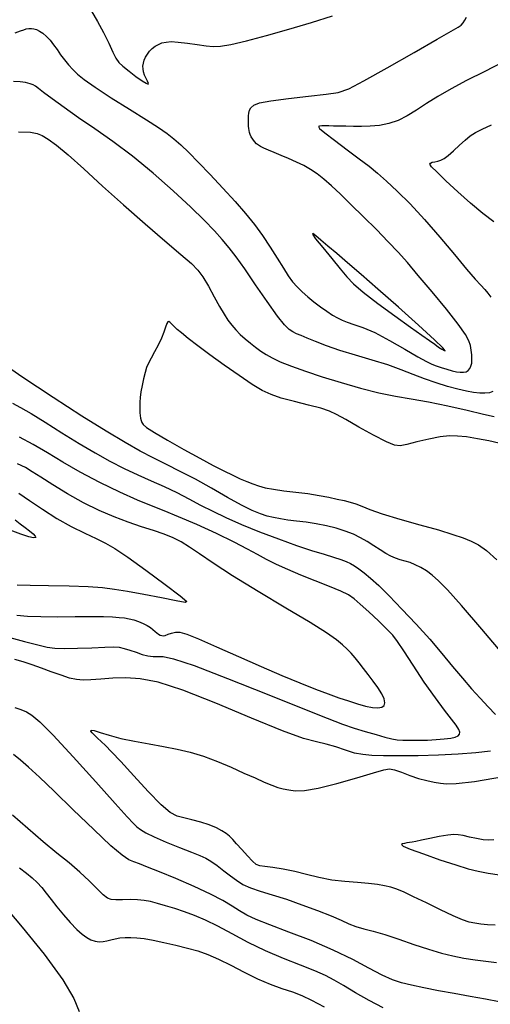
# Model space of a CAD drawing. Extents: x 351764 to 354964, y 1053830 to 1056830.
# Drawn here: x 353169 to 353221, y 1054779 to 1054888 of the extents above; entities that cross this region are included whole.
import ezdxf

# ---------------------------------------------------------------- set-up
doc = ezdxf.new("R2010")
doc.units = 0
doc.header["$MEASUREMENT"] = 0
doc.layers.add('INDEX', color=1, linetype='CONTINUOUS')
doc.layers.add('INTER', color=33, linetype='CONTINUOUS')

msp = doc.modelspace()

# ---------------------------------------------------------------- linework, layer by layer
at = {"layer": 'INDEX', "color": 1, "linetype": 'CONTINUOUS'}
for points, elevation in [([(353222.02, 1054841.17), (353220.92, 1054841.42), (353219.64, 1054841.65), (353218.42, 1054841.84), (353218.42, 1054841.84), (353217.43, 1054841.95), (353216.52, 1054841.96), (353215.5, 1054841.85), (353215.5, 1054841.85), (353214.23, 1054841.6), (353212.9, 1054841.29), (353211.78, 1054841.01), (353211.78, 1054841.01), (353211.04, 1054840.85), (353210.39, 1054840.91), (353209.49, 1054841.29), (353209.49, 1054841.29), (353208.07, 1054842.04), (353206.43, 1054842.95), (353204.96, 1054843.78), (353204.96, 1054843.78), (353203.94, 1054844.35), (353203.14, 1054844.73), (353202.18, 1054845.05), (353202.18, 1054845.05), (353200.82, 1054845.4), (353199.25, 1054845.79), (353197.79, 1054846.18), (353197.79, 1054846.18), (353196.66, 1054846.56), (353195.67, 1054847.02), (353194.54, 1054847.71), (353194.54, 1054847.71), (353193.08, 1054848.69), (353191.43, 1054849.84), (353189.84, 1054850.99), (353189.84, 1054850.99), (353188.49, 1054852), (353187.42, 1054852.82), (353186.66, 1054853.44), (353186.66, 1054853.44), (353186.19, 1054853.84), (353185.92, 1054854.08), (353185.76, 1054854.25), (353185.76, 1054854.25), (353185.62, 1054854.4), (353185.49, 1054854.52), (353185.37, 1054854.63), (353185.37, 1054854.63), (353185.26, 1054854.7), (353185.16, 1054854.67), (353185.04, 1054854.48), (353185.04, 1054854.48), (353184.9, 1054854.09), (353184.71, 1054853.53), (353184.43, 1054852.85), (353184.43, 1054852.85), (353184.06, 1054852.09), (353183.65, 1054851.33), (353183.28, 1054850.64), (353183.28, 1054850.64), (353183, 1054850.08), (353182.78, 1054849.58), (353182.6, 1054849.02), (353182.6, 1054849.02), (353182.43, 1054848.33), (353182.27, 1054847.58), (353182.15, 1054846.86), (353182.15, 1054846.86), (353182.07, 1054846.24), (353182.03, 1054845.71), (353182.02, 1054845.26), (353182.02, 1054845.26), (353182.02, 1054844.87), (353182.03, 1054844.53), (353182.06, 1054844.23), (353182.06, 1054844.23), (353182.11, 1054843.95), (353182.18, 1054843.69), (353182.26, 1054843.46), (353182.26, 1054843.46), (353182.4, 1054843.23), (353182.78, 1054842.9), (353183.64, 1054842.34), (353183.64, 1054842.34), (353185.1, 1054841.48), (353186.91, 1054840.46), (353188.71, 1054839.47), (353188.71, 1054839.47), (353190.2, 1054838.67), (353191.4, 1054838.05), (353192.39, 1054837.57), (353192.39, 1054837.57), (353193.22, 1054837.18), (353193.95, 1054836.87), (353194.6, 1054836.6), (353194.6, 1054836.6), (353195.25, 1054836.38), (353195.98, 1054836.18), (353196.9, 1054836.01), (353196.9, 1054836.01), (353198.08, 1054835.85), (353199.41, 1054835.7), (353200.76, 1054835.53), (353200.76, 1054835.53), (353201.99, 1054835.33), (353203.08, 1054835.12), (353204.01, 1054834.92), (353204.01, 1054834.92), (353204.79, 1054834.75), (353205.46, 1054834.58), (353206.08, 1054834.38), (353206.08, 1054834.38), (353206.75, 1054834.11), (353207.65, 1054833.75), (353209.03, 1054833.28), (353209.03, 1054833.28), (353210.99, 1054832.69), (353213.23, 1054832.06), (353215.3, 1054831.47), (353215.3, 1054831.47), (353216.9, 1054830.98), (353218.06, 1054830.58), (353218.96, 1054830.22), (353218.96, 1054830.22), (353219.76, 1054829.82), (353220.64, 1054829.2), (353221.81, 1054828.16)], 2360), ([(353168.53, 1054835.59), (353169.72, 1054834.77), (353171.17, 1054833.78), (353172.76, 1054832.77), (353172.76, 1054832.77), (353174.37, 1054831.87), (353175.88, 1054831.12), (353177.16, 1054830.51), (353177.16, 1054830.51), (353178.19, 1054830), (353179.24, 1054829.39), (353180.67, 1054828.43), (353180.67, 1054828.43), (353182.68, 1054826.99), (353184.83, 1054825.4), (353186.52, 1054824.12), (353186.52, 1054824.12), (353187.27, 1054823.48), (353187.08, 1054823.37), (353186.08, 1054823.58), (353186.08, 1054823.58), (353184.43, 1054823.91), (353182.48, 1054824.27), (353180.65, 1054824.6), (353180.65, 1054824.6), (353179.2, 1054824.84), (353177.88, 1054825.01), (353176.28, 1054825.12), (353176.28, 1054825.12), (353174.16, 1054825.19), (353171.84, 1054825.25), (353169.79, 1054825.28), (353169.79, 1054825.28), (353168.36, 1054825.32)], 2370), ([(353221.48, 1054796.91), (353220.9, 1054796.89), (353220.29, 1054796.94), (353220.29, 1054796.94), (353219.55, 1054797.07), (353218.75, 1054797.23), (353218.05, 1054797.39), (353218.05, 1054797.39), (353217.51, 1054797.49), (353217, 1054797.52), (353216.34, 1054797.45), (353216.34, 1054797.45), (353215.39, 1054797.28), (353214.33, 1054797.07), (353213.39, 1054796.87), (353213.39, 1054796.87), (353212.76, 1054796.74), (353212.35, 1054796.67), (353212.06, 1054796.62), (353212.06, 1054796.62), (353211.78, 1054796.58), (353211.51, 1054796.53), (353211.28, 1054796.47), (353211.28, 1054796.47), (353211.17, 1054796.39), (353211.38, 1054796.23), (353212.16, 1054795.9), (353212.16, 1054795.9), (353213.62, 1054795.35), (353215.45, 1054794.71), (353217.22, 1054794.12), (353217.22, 1054794.12), (353218.6, 1054793.7), (353219.72, 1054793.41), (353220.82, 1054793.21), (353220.82, 1054793.21), (353222.09, 1054793.03)], 2360), ([(353168.61, 1054793.81), (353169.39, 1054793.2), (353169.39, 1054793.2), (353170.02, 1054792.67), (353170.58, 1054792.15), (353171.09, 1054791.59), (353171.09, 1054791.59), (353171.6, 1054790.97), (353172.14, 1054790.26), (353172.77, 1054789.46), (353172.77, 1054789.46), (353173.5, 1054788.57), (353174.27, 1054787.69), (353174.99, 1054786.94), (353174.99, 1054786.94), (353175.6, 1054786.39), (353176.11, 1054786.02), (353176.58, 1054785.78), (353176.58, 1054785.78), (353177.03, 1054785.63), (353177.48, 1054785.56), (353177.92, 1054785.57), (353177.92, 1054785.57), (353178.36, 1054785.66), (353178.8, 1054785.78), (353179.28, 1054785.9), (353179.28, 1054785.9), (353179.81, 1054785.99), (353180.39, 1054786.04), (353181.01, 1054786.04), (353181.01, 1054786.04), (353181.7, 1054786), (353182.51, 1054785.91), (353183.5, 1054785.74), (353183.5, 1054785.74), (353184.71, 1054785.49), (353186.04, 1054785.19), (353187.33, 1054784.86), (353187.33, 1054784.86), (353188.49, 1054784.53), (353189.61, 1054784.15), (353190.8, 1054783.63), (353190.8, 1054783.63), (353192.17, 1054782.94), (353193.64, 1054782.17), (353195.13, 1054781.44), (353196.55, 1054780.84), (353197.86, 1054780.36), (353199.03, 1054779.96), (353199.03, 1054779.96), (353200.07, 1054779.56), (353201.17, 1054779.05), (353202.56, 1054778.3)], 2370)]:
    msp.add_lwpolyline(points, dxfattribs=dict(at, elevation=elevation))
at = {"layer": 'INTER', "color": 33, "linetype": 'CONTINUOUS'}
for points, elevation in [([(353176.64, 1054889.31), (353177.32, 1054888.18), (353177.32, 1054888.18), (353177.97, 1054886.94), (353178.56, 1054885.74), (353179.03, 1054884.75), (353179.03, 1054884.75), (353179.36, 1054884.08), (353179.69, 1054883.61), (353180.14, 1054883.17), (353180.14, 1054883.17), (353180.82, 1054882.63), (353181.59, 1054882.05), (353182.28, 1054881.57), (353182.28, 1054881.57), (353182.72, 1054881.28), (353182.94, 1054881.18), (353182.98, 1054881.26), (353182.98, 1054881.26), (353182.89, 1054881.5), (353182.73, 1054881.83), (353182.56, 1054882.2), (353182.56, 1054882.2), (353182.44, 1054882.55), (353182.38, 1054882.88), (353182.37, 1054883.2), (353182.37, 1054883.2), (353182.42, 1054883.53), (353182.52, 1054883.86), (353182.66, 1054884.2), (353182.66, 1054884.2), (353182.86, 1054884.54), (353183.11, 1054884.87), (353183.4, 1054885.17), (353183.4, 1054885.17), (353183.73, 1054885.42), (353184.09, 1054885.62), (353184.49, 1054885.78), (353184.49, 1054885.78), (353184.94, 1054885.88), (353185.51, 1054885.92), (353186.29, 1054885.88), (353186.29, 1054885.88), (353187.32, 1054885.76), (353188.43, 1054885.6), (353189.43, 1054885.46), (353189.43, 1054885.46), (353190.21, 1054885.38), (353191, 1054885.42), (353192.15, 1054885.62), (353192.15, 1054885.62), (353193.9, 1054886.03), (353196.13, 1054886.61), (353198.62, 1054887.31), (353198.62, 1054887.31), (353201.15, 1054888.07), (353203.51, 1054888.81)], 2368), ([(353168.14, 1054886.91), (353168.73, 1054887.13), (353169.08, 1054887.25), (353169.08, 1054887.25), (353169.37, 1054887.34), (353169.66, 1054887.38), (353169.94, 1054887.39), (353169.94, 1054887.39), (353170.21, 1054887.36), (353170.51, 1054887.27), (353170.84, 1054887.1), (353170.84, 1054887.1), (353171.22, 1054886.85), (353171.63, 1054886.5), (353172.03, 1054886.07), (353172.03, 1054886.07), (353172.42, 1054885.58), (353172.8, 1054885.03), (353173.19, 1054884.46), (353173.19, 1054884.46), (353173.62, 1054883.9), (353174.08, 1054883.34), (353174.55, 1054882.82), (353174.55, 1054882.82), (353175.07, 1054882.3), (353175.82, 1054881.69), (353177.04, 1054880.83), (353177.04, 1054880.83), (353178.84, 1054879.67), (353180.89, 1054878.38), (353182.76, 1054877.21), (353182.76, 1054877.21), (353184.11, 1054876.34), (353185.06, 1054875.68), (353185.83, 1054875.08), (353185.83, 1054875.08), (353186.6, 1054874.4), (353187.49, 1054873.55), (353188.57, 1054872.46), (353188.57, 1054872.46), (353189.87, 1054871.1), (353191.28, 1054869.59), (353192.63, 1054868.11), (353192.63, 1054868.11), (353193.79, 1054866.77), (353194.8, 1054865.54), (353195.71, 1054864.31), (353195.71, 1054864.31), (353196.56, 1054863.02), (353197.34, 1054861.77), (353198.02, 1054860.67), (353198.02, 1054860.67), (353198.57, 1054859.81), (353199.05, 1054859.15), (353199.55, 1054858.57), (353199.55, 1054858.57), (353200.11, 1054858.01), (353200.74, 1054857.46), (353201.42, 1054856.91), (353201.42, 1054856.91), (353202.15, 1054856.37), (353202.86, 1054855.87), (353203.5, 1054855.44), (353203.5, 1054855.44), (353204.04, 1054855.11), (353204.55, 1054854.85), (353205.13, 1054854.63), (353205.13, 1054854.63), (353205.88, 1054854.4), (353206.87, 1054854.05), (353208.19, 1054853.48), (353208.19, 1054853.48), (353209.84, 1054852.61), (353211.55, 1054851.64), (353213.01, 1054850.79), (353213.01, 1054850.79), (353213.96, 1054850.26), (353214.56, 1054849.96), (353215.05, 1054849.77), (353215.05, 1054849.77), (353215.61, 1054849.58), (353216.23, 1054849.4), (353216.82, 1054849.23), (353217.32, 1054849.12), (353217.73, 1054849.05), (353218.08, 1054849.05), (353218.08, 1054849.05), (353218.37, 1054849.12), (353218.6, 1054849.26), (353218.79, 1054849.47), (353218.79, 1054849.47), (353218.92, 1054849.75), (353219, 1054850.09), (353219.03, 1054850.51), (353219.03, 1054850.51), (353219.01, 1054850.99), (353218.95, 1054851.51), (353218.85, 1054852.03), (353218.85, 1054852.03), (353218.69, 1054852.56), (353218.31, 1054853.28), (353217.51, 1054854.42), (353217.51, 1054854.42), (353216.18, 1054856.1), (353214.58, 1054858.04), (353213.05, 1054859.86), (353213.05, 1054859.86), (353211.84, 1054861.28), (353210.81, 1054862.44), (353209.71, 1054863.61), (353209.71, 1054863.61), (353208.39, 1054864.96), (353206.94, 1054866.4), (353205.55, 1054867.76), (353205.55, 1054867.76), (353204.37, 1054868.91), (353203.38, 1054869.85), (353202.53, 1054870.6), (353202.53, 1054870.6), (353201.77, 1054871.2), (353201.05, 1054871.68), (353200.29, 1054872.1), (353200.29, 1054872.1), (353199.47, 1054872.5), (353198.6, 1054872.88), (353197.77, 1054873.24), (353197.77, 1054873.24), (353197.01, 1054873.56), (353196.35, 1054873.83), (353195.84, 1054874.05), (353195.84, 1054874.05), (353195.48, 1054874.22), (353195.23, 1054874.37), (353195.02, 1054874.54), (353195.02, 1054874.54), (353194.8, 1054874.77), (353194.6, 1054875.04), (353194.43, 1054875.31), (353194.43, 1054875.31), (353194.31, 1054875.56), (353194.24, 1054875.78), (353194.19, 1054876.01), (353194.19, 1054876.01), (353194.16, 1054876.25), (353194.13, 1054876.5), (353194.12, 1054876.76), (353194.12, 1054876.76), (353194.12, 1054877.04), (353194.12, 1054877.33), (353194.14, 1054877.64), (353194.14, 1054877.64), (353194.18, 1054877.95), (353194.26, 1054878.27), (353194.41, 1054878.56), (353194.41, 1054878.56), (353194.71, 1054878.83), (353195.36, 1054879.09), (353196.62, 1054879.34), (353196.62, 1054879.34), (353198.58, 1054879.6), (353200.82, 1054879.85), (353202.79, 1054880.06), (353202.79, 1054880.06), (353204.12, 1054880.26), (353205.3, 1054880.67), (353206.98, 1054881.54), (353206.98, 1054881.54), (353209.59, 1054883), (353212.58, 1054884.72), (353215.16, 1054886.2), (353215.16, 1054886.2), (353216.73, 1054887.09), (353217.49, 1054887.53), (353217.82, 1054887.76), (353217.82, 1054887.76), (353218.05, 1054888.01), (353218.25, 1054888.31), (353218.42, 1054888.67)], 2366), ([(353222.41, 1054883.58), (353220.45, 1054882.6), (353218.44, 1054881.58), (353216.7, 1054880.65), (353215.22, 1054879.82), (353213.96, 1054879.04), (353213.96, 1054879.04), (353212.84, 1054878.3), (353211.8, 1054877.64), (353210.79, 1054877.12), (353210.79, 1054877.12), (353209.76, 1054876.78), (353208.72, 1054876.59), (353207.7, 1054876.5), (353207.7, 1054876.5), (353206.73, 1054876.46), (353205.82, 1054876.46), (353204.98, 1054876.48), (353204.98, 1054876.48), (353204.25, 1054876.49), (353203.62, 1054876.51), (353203.08, 1054876.52), (353203.08, 1054876.52), (353202.65, 1054876.52), (353202.3, 1054876.52), (353202.06, 1054876.51), (353202.06, 1054876.51), (353201.93, 1054876.46), (353202.06, 1054876.25), (353202.63, 1054875.76), (353202.63, 1054875.76), (353203.73, 1054874.92), (353205.12, 1054873.87), (353206.47, 1054872.86), (353206.47, 1054872.86), (353207.56, 1054872.02), (353208.49, 1054871.26), (353209.49, 1054870.38), (353209.49, 1054870.38), (353210.71, 1054869.24), (353212.14, 1054867.82), (353213.75, 1054866.09), (353213.75, 1054866.09), (353215.44, 1054864.13), (353217.07, 1054862.17), (353218.42, 1054860.54), (353218.42, 1054860.54), (353219.38, 1054859.44), (353220.01, 1054858.76), (353220.45, 1054858.29), (353220.45, 1054858.29), (353220.81, 1054857.86), (353221.12, 1054857.44)], 2364), ([(353221.36, 1054846.91), (353220.97, 1054846.78), (353220.48, 1054846.72), (353219.9, 1054846.72), (353219.9, 1054846.72), (353219.22, 1054846.79), (353218.41, 1054846.94), (353217.45, 1054847.17), (353217.45, 1054847.17), (353216.3, 1054847.48), (353215.04, 1054847.87), (353213.76, 1054848.32), (353213.76, 1054848.32), (353212.49, 1054848.81), (353211.16, 1054849.33), (353209.65, 1054849.87), (353209.65, 1054849.87), (353207.91, 1054850.41), (353206.06, 1054850.95), (353204.31, 1054851.49), (353204.31, 1054851.49), (353202.82, 1054852.01), (353201.61, 1054852.48), (353200.67, 1054852.87), (353200.67, 1054852.87), (353199.99, 1054853.15), (353199.49, 1054853.36), (353199.09, 1054853.56), (353198.68, 1054853.81), (353198.16, 1054854.33), (353197.36, 1054855.33), (353197.36, 1054855.33), (353196.22, 1054856.93), (353194.92, 1054858.82), (353193.71, 1054860.58), (353193.71, 1054860.58), (353192.75, 1054861.93), (353191.97, 1054862.94), (353191.21, 1054863.85), (353191.21, 1054863.85), (353190.33, 1054864.82), (353189.2, 1054866), (353187.69, 1054867.46), (353187.69, 1054867.46), (353185.74, 1054869.27), (353183.51, 1054871.24), (353181.21, 1054873.14), (353181.21, 1054873.14), (353179.02, 1054874.78), (353177.01, 1054876.2), (353175.18, 1054877.44), (353175.18, 1054877.44), (353173.58, 1054878.57), (353172.26, 1054879.53), (353171.3, 1054880.25), (353171.3, 1054880.25), (353170.73, 1054880.7), (353170.41, 1054880.95), (353170.14, 1054881.1), (353170.14, 1054881.1), (353169.79, 1054881.23), (353169.3, 1054881.36), (353168.7, 1054881.45), (353168.7, 1054881.45), (353167.96, 1054881.49)], 2364), ([(353221.48, 1054865.82), (353220.26, 1054866.77), (353218.88, 1054867.9), (353218.88, 1054867.9), (353217.45, 1054869.17), (353216.13, 1054870.4), (353215.12, 1054871.39), (353215.12, 1054871.39), (353214.54, 1054871.98), (353214.34, 1054872.27), (353214.4, 1054872.39), (353214.4, 1054872.39), (353214.61, 1054872.47), (353214.91, 1054872.53), (353215.24, 1054872.6), (353215.24, 1054872.6), (353215.56, 1054872.7), (353215.92, 1054872.88), (353216.37, 1054873.22), (353216.37, 1054873.22), (353216.97, 1054873.75), (353217.64, 1054874.37), (353218.28, 1054874.95), (353218.83, 1054875.41), (353219.41, 1054875.79), (353220.16, 1054876.18), (353220.16, 1054876.18), (353221.2, 1054876.64)], 2362), ([(353168.5, 1054875.86), (353169.84, 1054875.82), (353170.6, 1054875.69), (353171.15, 1054875.45), (353171.15, 1054875.45), (353171.81, 1054875.05), (353172.73, 1054874.38), (353174.03, 1054873.3), (353174.03, 1054873.3), (353175.78, 1054871.74), (353177.88, 1054869.82), (353180.21, 1054867.72), (353180.21, 1054867.72), (353182.6, 1054865.62), (353184.82, 1054863.71), (353186.6, 1054862.19), (353187.77, 1054861.19), (353188.49, 1054860.46), (353189.05, 1054859.69), (353189.05, 1054859.69), (353189.67, 1054858.66), (353190.31, 1054857.48), (353190.91, 1054856.38), (353190.91, 1054856.38), (353191.41, 1054855.52), (353191.84, 1054854.87), (353192.27, 1054854.31), (353192.27, 1054854.31), (353192.72, 1054853.79), (353193.22, 1054853.28), (353193.76, 1054852.78), (353193.76, 1054852.78), (353194.34, 1054852.3), (353194.93, 1054851.84), (353195.52, 1054851.41), (353195.52, 1054851.41), (353196.09, 1054851.03), (353196.76, 1054850.65), (353197.67, 1054850.23), (353197.67, 1054850.23), (353198.91, 1054849.74), (353200.48, 1054849.18), (353202.34, 1054848.56), (353202.34, 1054848.56), (353204.44, 1054847.92), (353206.6, 1054847.3), (353208.67, 1054846.78), (353208.67, 1054846.78), (353210.51, 1054846.41), (353212.27, 1054846.11), (353214.18, 1054845.77), (353214.18, 1054845.77), (353216.34, 1054845.31), (353218.5, 1054844.82), (353220.31, 1054844.4), (353220.31, 1054844.4), (353221.52, 1054844.13)], 2362), ([(353222.81, 1054817.26), (353220.13, 1054820.43), (353217.86, 1054823.05), (353217.86, 1054823.05), (353216.31, 1054824.78), (353215.31, 1054825.8), (353214.6, 1054826.42), (353214.6, 1054826.42), (353213.96, 1054826.9), (353213.33, 1054827.29), (353212.72, 1054827.6), (353212.72, 1054827.6), (353212.14, 1054827.83), (353211.57, 1054828), (353211.03, 1054828.16), (353211.03, 1054828.16), (353210.52, 1054828.33), (353209.99, 1054828.55), (353209.43, 1054828.85), (353209.43, 1054828.85), (353208.79, 1054829.25), (353208.1, 1054829.7), (353207.37, 1054830.17), (353207.37, 1054830.17), (353206.62, 1054830.6), (353205.82, 1054831), (353204.92, 1054831.35), (353203.91, 1054831.67), (353202.82, 1054831.95), (353201.68, 1054832.17), (353201.68, 1054832.17), (353200.56, 1054832.33), (353199.49, 1054832.46), (353198.52, 1054832.57), (353198.52, 1054832.57), (353197.68, 1054832.7), (353196.93, 1054832.85), (353196.21, 1054833.03), (353196.21, 1054833.03), (353195.46, 1054833.28), (353194.55, 1054833.66), (353193.36, 1054834.25), (353193.36, 1054834.25), (353191.8, 1054835.11), (353190.02, 1054836.12), (353188.21, 1054837.12), (353188.21, 1054837.12), (353186.53, 1054838), (353184.98, 1054838.78), (353183.52, 1054839.51), (353183.52, 1054839.51), (353182.05, 1054840.27), (353180.39, 1054841.21), (353178.27, 1054842.48), (353178.27, 1054842.48), (353175.55, 1054844.18), (353172.35, 1054846.25), (353168.88, 1054848.55), (353168.88, 1054848.55), (353165.39, 1054850.95)], 2362), ([(353167.83, 1054845.6), (353168.74, 1054845.12), (353169.91, 1054844.46), (353169.91, 1054844.46), (353171.49, 1054843.49), (353173.35, 1054842.32), (353175.26, 1054841.13), (353175.26, 1054841.13), (353177.04, 1054840.06), (353178.69, 1054839.14), (353180.27, 1054838.33), (353180.27, 1054838.33), (353181.8, 1054837.62), (353183.3, 1054836.96), (353184.74, 1054836.31), (353184.74, 1054836.31), (353186.13, 1054835.64), (353187.47, 1054834.95), (353188.8, 1054834.25), (353188.8, 1054834.25), (353190.15, 1054833.56), (353191.62, 1054832.85), (353193.34, 1054832.1), (353193.34, 1054832.1), (353195.34, 1054831.28), (353197.46, 1054830.47), (353199.47, 1054829.75), (353199.47, 1054829.75), (353201.17, 1054829.2), (353202.55, 1054828.78), (353203.62, 1054828.45), (353203.62, 1054828.45), (353204.41, 1054828.19), (353205, 1054827.95), (353205.49, 1054827.73), (353205.49, 1054827.73), (353205.94, 1054827.47), (353206.44, 1054827.15), (353207.01, 1054826.71), (353207.01, 1054826.71), (353207.73, 1054826.11), (353208.64, 1054825.27), (353209.81, 1054824.13), (353209.81, 1054824.13), (353211.23, 1054822.66), (353212.8, 1054820.98), (353214.33, 1054819.28), (353214.33, 1054819.28), (353215.68, 1054817.7), (353216.88, 1054816.26), (353217.97, 1054814.95), (353217.97, 1054814.95), (353218.99, 1054813.77), (353219.95, 1054812.71), (353220.84, 1054811.75), (353220.84, 1054811.75), (353221.67, 1054810.89)], 2364), ([(353167.52, 1054819.48), (353169.18, 1054819.04), (353170.64, 1054818.65), (353170.64, 1054818.65), (353171.7, 1054818.4), (353172.57, 1054818.28), (353173.62, 1054818.25), (353173.62, 1054818.25), (353175.07, 1054818.28), (353176.68, 1054818.34), (353178.11, 1054818.4), (353178.11, 1054818.4), (353179.08, 1054818.43), (353179.73, 1054818.39), (353180.28, 1054818.27), (353180.28, 1054818.27), (353180.91, 1054818.07), (353181.6, 1054817.83), (353182.29, 1054817.6), (353182.29, 1054817.6), (353182.93, 1054817.45), (353183.52, 1054817.37), (353184.05, 1054817.36), (353184.05, 1054817.36), (353184.64, 1054817.35), (353185.78, 1054817.11), (353188.07, 1054816.35), (353188.07, 1054816.35), (353191.81, 1054814.92), (353196.21, 1054813.15), (353200.18, 1054811.55), (353200.18, 1054811.55), (353202.89, 1054810.47), (353204.62, 1054809.82), (353205.9, 1054809.38), (353205.9, 1054809.38), (353207.14, 1054809), (353208.34, 1054808.65), (353209.34, 1054808.37), (353209.34, 1054808.37), (353210.09, 1054808.19), (353210.68, 1054808.09), (353211.32, 1054808.05), (353211.32, 1054808.05), (353212.13, 1054808.03), (353213.08, 1054808.03), (353214.08, 1054808.05), (353214.08, 1054808.05), (353215.06, 1054808.1), (353215.95, 1054808.17), (353216.67, 1054808.26), (353216.67, 1054808.26), (353217.17, 1054808.38), (353217.48, 1054808.52), (353217.64, 1054808.7), (353217.64, 1054808.7), (353217.68, 1054808.92), (353217.58, 1054809.23), (353217.28, 1054809.7), (353216.75, 1054810.38), (353215.97, 1054811.37), (353214.95, 1054812.74), (353214.95, 1054812.74), (353213.72, 1054814.52), (353212.48, 1054816.39), (353211.43, 1054817.98), (353211.43, 1054817.98), (353210.74, 1054819.03), (353210.21, 1054819.74), (353209.56, 1054820.43), (353209.56, 1054820.43), (353208.62, 1054821.34), (353207.54, 1054822.33), (353206.58, 1054823.21), (353206.58, 1054823.21), (353205.89, 1054823.81), (353205.27, 1054824.23), (353204.42, 1054824.65), (353204.42, 1054824.65), (353203.14, 1054825.18), (353201.57, 1054825.8), (353199.96, 1054826.45), (353199.96, 1054826.45), (353198.52, 1054827.05), (353197.25, 1054827.62), (353196.14, 1054828.17), (353196.14, 1054828.17), (353195.13, 1054828.73), (353194.01, 1054829.35), (353192.53, 1054830.12), (353192.53, 1054830.12), (353190.56, 1054831.07), (353188.37, 1054832.07), (353186.34, 1054832.95), (353186.34, 1054832.95), (353184.74, 1054833.6), (353183.34, 1054834.15), (353181.77, 1054834.8), (353181.77, 1054834.8), (353179.78, 1054835.69), (353177.55, 1054836.76), (353175.36, 1054837.9), (353175.36, 1054837.9), (353173.43, 1054839.02), (353171.73, 1054840.06), (353170.15, 1054841), (353170.15, 1054841), (353168.61, 1054841.82)], 2366), ([(353168.3, 1054821.99), (353169.51, 1054821.88), (353171, 1054821.81), (353171, 1054821.81), (353172.84, 1054821.8), (353174.8, 1054821.82), (353176.58, 1054821.84), (353177.96, 1054821.83), (353178.98, 1054821.79), (353179.73, 1054821.73), (353179.73, 1054821.73), (353180.33, 1054821.66), (353180.85, 1054821.57), (353181.35, 1054821.44), (353181.35, 1054821.44), (353181.87, 1054821.27), (353182.38, 1054821.06), (353182.84, 1054820.83), (353182.84, 1054820.83), (353183.2, 1054820.59), (353183.49, 1054820.36), (353183.72, 1054820.16), (353183.72, 1054820.16), (353183.93, 1054819.99), (353184.12, 1054819.86), (353184.3, 1054819.76), (353184.3, 1054819.76), (353184.46, 1054819.69), (353184.63, 1054819.67), (353184.86, 1054819.72), (353184.86, 1054819.72), (353185.17, 1054819.84), (353185.55, 1054819.98), (353185.98, 1054820.08), (353185.98, 1054820.08), (353186.47, 1054820.07), (353187.25, 1054819.85), (353188.57, 1054819.33), (353188.57, 1054819.33), (353190.57, 1054818.46), (353193.01, 1054817.38), (353195.53, 1054816.26), (353195.53, 1054816.26), (353197.84, 1054815.26), (353199.86, 1054814.41), (353201.58, 1054813.72), (353201.58, 1054813.72), (353203.01, 1054813.19), (353204.21, 1054812.76), (353205.28, 1054812.41), (353205.28, 1054812.41), (353206.27, 1054812.1), (353207.17, 1054811.84), (353207.94, 1054811.67), (353207.94, 1054811.67), (353208.54, 1054811.63), (353208.97, 1054811.7), (353209.23, 1054811.9), (353209.23, 1054811.9), (353209.32, 1054812.21), (353209.23, 1054812.65), (353208.97, 1054813.22), (353208.97, 1054813.22), (353208.55, 1054813.89), (353208.03, 1054814.63), (353207.48, 1054815.36), (353207.48, 1054815.36), (353206.95, 1054816.04), (353206.45, 1054816.66), (353206, 1054817.22), (353206, 1054817.22), (353205.57, 1054817.72), (353205.13, 1054818.19), (353204.62, 1054818.67), (353204.62, 1054818.67), (353203.94, 1054819.23), (353202.84, 1054820), (353201.01, 1054821.15), (353201.01, 1054821.15), (353198.31, 1054822.77), (353195.21, 1054824.63), (353192.34, 1054826.37), (353192.34, 1054826.37), (353190.2, 1054827.76), (353188.69, 1054828.8), (353187.57, 1054829.57), (353187.57, 1054829.57), (353186.63, 1054830.15), (353185.72, 1054830.6), (353184.73, 1054831), (353184.73, 1054831), (353183.56, 1054831.4), (353182.22, 1054831.83), (353180.74, 1054832.33), (353180.74, 1054832.33), (353179.16, 1054832.92), (353177.5, 1054833.63), (353175.76, 1054834.49), (353175.76, 1054834.49), (353173.98, 1054835.49), (353172.34, 1054836.5), (353170.99, 1054837.36), (353170.99, 1054837.36), (353170.04, 1054837.97), (353169.28, 1054838.42), (353168.38, 1054838.84)], 2368), ([(353168.12, 1054832.59), (353168.7, 1054832.16), (353168.7, 1054832.16), (353169.25, 1054831.74), (353169.73, 1054831.36), (353170.12, 1054831.03), (353170.12, 1054831.03), (353170.37, 1054830.78), (353170.42, 1054830.63), (353170.19, 1054830.6), (353170.19, 1054830.6), (353169.64, 1054830.72), (353168.76, 1054831), (353167.58, 1054831.46)], 2372), ([(353221.08, 1054806.82), (353219.47, 1054806.61), (353217.49, 1054806.46), (353215.29, 1054806.36), (353215.29, 1054806.36), (353213.05, 1054806.3), (353210.95, 1054806.28), (353209.19, 1054806.29), (353209.19, 1054806.29), (353207.88, 1054806.32), (353206.88, 1054806.42), (353205.95, 1054806.6), (353205.95, 1054806.6), (353204.94, 1054806.92), (353203.85, 1054807.28), (353202.78, 1054807.6), (353202.78, 1054807.6), (353201.72, 1054807.84), (353200.26, 1054808.23), (353197.93, 1054809.06), (353197.93, 1054809.06), (353194.47, 1054810.48), (353190.49, 1054812.16), (353186.81, 1054813.61), (353186.81, 1054813.61), (353184.05, 1054814.49), (353182.06, 1054814.88), (353180.47, 1054814.97), (353179.01, 1054814.93), (353177.67, 1054814.85), (353176.55, 1054814.76), (353176.55, 1054814.76), (353175.7, 1054814.73), (353174.97, 1054814.79), (353174.2, 1054814.96), (353174.2, 1054814.96), (353173.24, 1054815.27), (353172.16, 1054815.66), (353171.05, 1054816.06), (353171.05, 1054816.06), (353170.02, 1054816.44), (353169.04, 1054816.76), (353168.1, 1054817.03)], 2364), ([(353168.1, 1054811.67), (353168.78, 1054811.44), (353169.39, 1054811.19), (353169.39, 1054811.19), (353170, 1054810.83), (353170.88, 1054810.08), (353172.35, 1054808.58), (353172.35, 1054808.58), (353174.6, 1054806.17), (353177.12, 1054803.39), (353179.29, 1054800.98), (353179.29, 1054800.98), (353180.62, 1054799.5), (353181.3, 1054798.75), (353181.69, 1054798.38), (353181.69, 1054798.38), (353182.09, 1054798.06), (353182.68, 1054797.7), (353183.62, 1054797.24), (353183.62, 1054797.24), (353184.95, 1054796.67), (353186.45, 1054796.06), (353187.78, 1054795.53), (353187.78, 1054795.53), (353188.71, 1054795.17), (353189.36, 1054794.88), (353189.95, 1054794.53), (353189.95, 1054794.53), (353190.64, 1054794.05), (353191.39, 1054793.48), (353192.13, 1054792.91), (353192.13, 1054792.91), (353192.8, 1054792.41), (353193.5, 1054791.96), (353194.35, 1054791.56), (353194.35, 1054791.56), (353195.44, 1054791.18), (353196.78, 1054790.78), (353198.35, 1054790.29), (353198.35, 1054790.29), (353200.09, 1054789.69), (353201.83, 1054789.05), (353203.33, 1054788.44), (353203.33, 1054788.44), (353204.45, 1054787.95), (353205.31, 1054787.55), (353206.1, 1054787.25), (353206.1, 1054787.25), (353206.98, 1054787), (353208.04, 1054786.74), (353209.33, 1054786.37), (353210.88, 1054785.86), (353212.55, 1054785.27), (353214.18, 1054784.72), (353214.18, 1054784.72), (353215.62, 1054784.29), (353216.91, 1054783.97), (353218.14, 1054783.74), (353218.14, 1054783.74), (353219.37, 1054783.56), (353220.58, 1054783.41), (353221.75, 1054783.25)], 2364), ([(353221.6, 1054787.39), (353220.75, 1054787.46), (353220.01, 1054787.53), (353219.35, 1054787.62), (353219.35, 1054787.62), (353218.72, 1054787.75), (353217.97, 1054788), (353216.94, 1054788.44), (353216.94, 1054788.44), (353215.53, 1054789.11), (353213.96, 1054789.88), (353212.53, 1054790.58), (353212.53, 1054790.58), (353211.46, 1054791.08), (353210.66, 1054791.41), (353209.98, 1054791.63), (353209.98, 1054791.63), (353209.3, 1054791.81), (353208.51, 1054791.95), (353207.52, 1054792.07), (353207.52, 1054792.07), (353206.28, 1054792.15), (353204.87, 1054792.26), (353203.41, 1054792.44), (353203.41, 1054792.44), (353201.98, 1054792.73), (353200.61, 1054793.07), (353199.28, 1054793.4), (353199.28, 1054793.4), (353198, 1054793.65), (353196.86, 1054793.82), (353195.97, 1054793.94), (353195.97, 1054793.94), (353195.4, 1054794.03), (353194.99, 1054794.19), (353194.58, 1054794.53), (353194.58, 1054794.53), (353194.02, 1054795.12), (353193.38, 1054795.83), (353192.8, 1054796.49), (353192.8, 1054796.49), (353192.37, 1054796.97), (353192.02, 1054797.32), (353191.65, 1054797.62), (353191.65, 1054797.62), (353191.17, 1054797.93), (353190.55, 1054798.25), (353189.76, 1054798.58), (353189.76, 1054798.58), (353188.82, 1054798.88), (353187.82, 1054799.15), (353186.92, 1054799.37), (353186.92, 1054799.37), (353186.18, 1054799.57), (353185.42, 1054799.97), (353184.39, 1054800.83), (353184.39, 1054800.83), (353182.96, 1054802.3), (353181.35, 1054804.05), (353179.91, 1054805.65), (353178.88, 1054806.75), (353178.2, 1054807.44), (353177.72, 1054807.9), (353177.72, 1054807.9), (353177.32, 1054808.27), (353176.98, 1054808.59), (353176.71, 1054808.85), (353176.71, 1054808.85), (353176.56, 1054809.05), (353176.59, 1054809.15), (353176.92, 1054809.1), (353176.92, 1054809.1), (353177.6, 1054808.9), (353178.61, 1054808.58), (353179.91, 1054808.23), (353179.91, 1054808.23), (353181.43, 1054807.91), (353183.06, 1054807.62), (353184.67, 1054807.34), (353184.67, 1054807.34), (353186.19, 1054807.05), (353187.65, 1054806.71), (353189.12, 1054806.26), (353189.12, 1054806.26), (353190.67, 1054805.67), (353192.21, 1054805.01), (353193.63, 1054804.37), (353193.63, 1054804.37), (353194.86, 1054803.82), (353195.89, 1054803.36), (353196.73, 1054803.02), (353196.73, 1054803.02), (353197.41, 1054802.77), (353198, 1054802.6), (353198.61, 1054802.48), (353198.61, 1054802.48), (353199.35, 1054802.39), (353200.38, 1054802.42), (353201.9, 1054802.67), (353201.9, 1054802.67), (353203.97, 1054803.19), (353206.2, 1054803.83), (353208.07, 1054804.4), (353208.07, 1054804.4), (353209.2, 1054804.74), (353209.85, 1054804.84), (353210.4, 1054804.73), (353210.4, 1054804.73), (353211.17, 1054804.46), (353212.1, 1054804.1), (353213.08, 1054803.76), (353213.08, 1054803.76), (353214, 1054803.52), (353214.82, 1054803.36), (353215.53, 1054803.24), (353215.53, 1054803.24), (353216.2, 1054803.16), (353217.28, 1054803.19), (353219.3, 1054803.44), (353219.3, 1054803.44), (353222.55, 1054803.98)], 2362), ([(353222.08, 1054778.86), (353220.54, 1054779.16), (353218.83, 1054779.46), (353217.04, 1054779.78), (353217.04, 1054779.78), (353215.29, 1054780.1), (353213.68, 1054780.42), (353212.3, 1054780.71), (353212.3, 1054780.71), (353211.18, 1054780.97), (353210.16, 1054781.31), (353209.01, 1054781.83), (353209.01, 1054781.83), (353207.55, 1054782.61), (353205.74, 1054783.57), (353203.57, 1054784.63), (353203.57, 1054784.63), (353201.1, 1054785.68), (353198.63, 1054786.64), (353196.51, 1054787.44), (353196.51, 1054787.44), (353194.99, 1054788.05), (353193.95, 1054788.54), (353193.12, 1054789), (353193.12, 1054789), (353192.3, 1054789.52), (353191.29, 1054790.14), (353189.91, 1054790.87), (353189.91, 1054790.87), (353188.07, 1054791.73), (353186.05, 1054792.6), (353184.23, 1054793.35), (353184.23, 1054793.35), (353182.89, 1054793.88), (353181.98, 1054794.23), (353181.34, 1054794.47), (353181.34, 1054794.47), (353180.79, 1054794.71), (353180.05, 1054795.2), (353178.81, 1054796.27), (353178.81, 1054796.27), (353176.89, 1054798.08), (353174.61, 1054800.28), (353172.47, 1054802.35), (353172.47, 1054802.35), (353170.83, 1054803.92), (353169.63, 1054805.02), (353168.71, 1054805.81), (353168.71, 1054805.81), (353167.94, 1054806.43)], 2366), ([(353209.15, 1054778.2), (353207.59, 1054779), (353206.07, 1054779.87), (353204.73, 1054780.67), (353204.73, 1054780.67), (353203.68, 1054781.29), (353202.71, 1054781.8), (353201.52, 1054782.32), (353201.52, 1054782.32), (353199.93, 1054782.95), (353198.03, 1054783.69), (353196.03, 1054784.54), (353194.1, 1054785.49), (353192.3, 1054786.43), (353190.7, 1054787.28), (353190.7, 1054787.28), (353189.33, 1054787.95), (353188.12, 1054788.48), (353187, 1054788.9), (353187, 1054788.9), (353185.91, 1054789.26), (353184.89, 1054789.58), (353183.98, 1054789.83), (353183.98, 1054789.83), (353183.22, 1054790.03), (353182.51, 1054790.16), (353181.77, 1054790.24), (353181.77, 1054790.24), (353180.93, 1054790.26), (353180.08, 1054790.25), (353179.35, 1054790.24), (353179.35, 1054790.24), (353178.84, 1054790.27), (353178.42, 1054790.42), (353177.94, 1054790.8), (353177.94, 1054790.8), (353177.26, 1054791.46), (353176.38, 1054792.35), (353175.33, 1054793.33), (353175.33, 1054793.33), (353174.15, 1054794.34), (353172.79, 1054795.44), (353171.26, 1054796.7), (353171.26, 1054796.7), (353169.54, 1054798.17), (353167.84, 1054799.66)], 2368), ([(353166.76, 1054789.76), (353168.93, 1054787.19), (353171.36, 1054784.16), (353173.43, 1054781.33), (353173.43, 1054781.33), (353174.67, 1054779.23), (353175.25, 1054777.78)], 2372)]:
    msp.add_lwpolyline(points, dxfattribs=dict(at, elevation=elevation))
at = {"layer": 'INTER', "color": 33, "linetype": 'CONTINUOUS', "elevation": 2368}
msp.add_lwpolyline([(353206.92, 1054857.99), (353208.56, 1054856.74), (353210.45, 1054855.35), (353212.19, 1054854.1), (353212.19, 1054854.1), (353213.45, 1054853.2), (353214.3, 1054852.59), (353214.88, 1054852.18), (353214.88, 1054852.18), (353215.32, 1054851.86), (353215.67, 1054851.63), (353215.93, 1054851.48), (353215.93, 1054851.48), (353216.05, 1054851.46), (353215.79, 1054851.78), (353214.86, 1054852.68), (353214.86, 1054852.68), (353213.09, 1054854.3), (353210.83, 1054856.32), (353208.56, 1054858.32), (353208.56, 1054858.32), (353206.68, 1054859.96), (353205.17, 1054861.25), (353203.96, 1054862.29), (353203.96, 1054862.29), (353202.98, 1054863.13), (353202.2, 1054863.8), (353201.63, 1054864.27), (353201.63, 1054864.27), (353201.29, 1054864.52), (353201.26, 1054864.45), (353201.61, 1054863.95), (353201.61, 1054863.95), (353202.4, 1054862.97), (353203.4, 1054861.76), (353204.35, 1054860.6), (353204.35, 1054860.6), (353205.08, 1054859.71), (353205.83, 1054858.93), (353206.92, 1054857.99)], close=True, dxfattribs=at)

doc.saveas('drawing.dxf')
